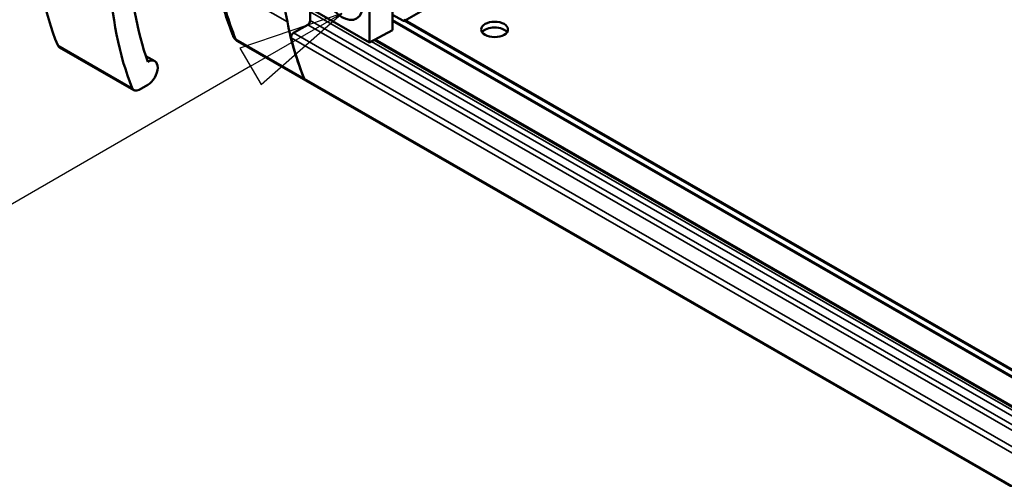
# Model space of a CAD drawing. Units: millimetres. Extents: x 0 to 1680, y 0 to 1188.
# Drawn here: x 1171 to 1265, y 915 to 958 of the extents above; entities that cross this region are included whole.
import ezdxf

# ---------------------------------------------------------------- set-up
doc = ezdxf.new("R2010")
doc.units = ezdxf.units.MM
doc.header["$LTSCALE"] = 4
for name, color, linetype, lineweight in [('Symbol (ISO)', 7, 'Continuous', 25), ('Visible (ISO)', 7, 'Continuous', 50), ('Visible Narrow (ISO)', 7, 'Continuous', 35)]:
    doc.layers.add(name, color=color, linetype=linetype, lineweight=lineweight)
doc.styles.add('Note Text (ISO)', font='tahoma.ttf')

# ---------------------------------------------------------------- blocks, each defined once
blk = doc.blocks.new('Balloon2')
at = {"layer": 'Symbol (ISO)'}
for p, q in [((300.46, 239.741), (298.045, 238.924)), ((298.295, 238.491), (300.46, 239.741)), ((298.545, 238.058), (300.46, 239.741)), ((298.045, 238.924), (298.545, 238.058)), ((298.295, 238.491), (288.609, 232.899))]:
    blk.add_line(p, q, dxfattribs=at)
at = {"layer": 'Symbol (ISO)', "flags": 128}
blk.add_lwpolyline([(298.545, 238.058), (300.46, 239.741), (298.045, 238.924), (298.545, 238.058)], dxfattribs=at)
at = {"layer": 'Symbol (ISO)'}
blk.add_circle((284.712, 230.649), 4.5, dxfattribs=at)
blk.add_solid([(298.545, 238.058), (300.46, 239.741), (298.045, 238.924), (298.545, 238.058)], dxfattribs=at)
at = {"layer": 'Symbol (ISO)', "insert": (284.712, 230.649), "char_height": 3, "attachment_point": 5, "style": 'Note Text (ISO)'}
blk.add_mtext('1', dxfattribs=at)

msp = doc.modelspace()

# ---------------------------------------------------------------- linework, layer by layer
at = {"layer": 'Visible (ISO)'}
for p, q in [((1254.243, 985.029), (1207.785, 958.276)), ((1206.661, 967.503), (1206.661, 957.398)), ((1204.459, 966.279), (1204.459, 956.217)), ((1204.459, 956.217), (1198.864, 959.441)), ((1198.845, 959.124), (1198.845, 958.306)), ((1207.618, 958.292), (1206.661, 958.843)), ((1206.661, 958.353), (1378.588, 859.346)), ((1207.867, 958.323), (1378.588, 860.012)), ((1198.609, 957.898), (1197.26, 957.121)), ((1206.661, 957.398), (1204.459, 956.217)), ((1205, 956.507), (1378.588, 856.545)), ((1175.058, 955.759), (1182.129, 951.687)), ((1191.958, 956.349), (1198.44, 952.616)), ((1183.264, 954.931), (1184.102, 954.448)), ((1183.437, 952.203), (1182.629, 951.737)), ((1198.442, 952.615), (1380.177, 847.961))]:
    msp.add_line(p, q, dxfattribs=at)
for centre, major_axis, ratio, start_param, end_param in [((1206.201, 987.674), (23.621, 41.018), 0.578093, 2.395795, 2.715887), ((1213.272, 983.602), (-22.29, -38.707), 0.578093, 5.525441, 5.831815), ((1213.272, 983.602), (23.621, 41.018), 0.578093, 2.395795, 2.715887), ((1229.615, 984.705), (23.776, 40.929), 0.58061, 2.454753, 2.557637), ((1198.609, 958.171), (-0.166, -0.289), 0.578093, 0.783464, 2.354261), ((1207.618, 958.564), (0.166, -0.289), 0.578093, 5.499721, 7.070517), ((1229.615, 984.705), (23.776, 40.929), 0.58061, 2.557637, 2.726858), ((1216.34, 956.918), (1.267, 0), 0.575862, 0.382891, 2.758702), ((1197.26, 956.849), (-0.166, -0.289), 0.578093, 3.925057, 5.740758), ((1229.502, 984.732), (-23.621, -41.018), 0.578093, 5.740758, 5.864563), ((1175.557, 956.626), (-0.499, -0.867), 0.578093, 5.85748, 6.283185), ((1183.437, 953.293), (0.665, 1.155), 0.578093, 3.925518, 7.048753), ((1198.942, 953.481), (0.502, 0.865), 0.58061, 2.725171, 3.145962), ((1198.942, 953.481), (-0.499, -0.867), 0.578093, 5.864563, 6.283185), ((1182.628, 952.554), (-0.499, -0.867), 0.578093, 5.85748, 7.067111)]:
    msp.add_ellipse(centre, major_axis=major_axis, ratio=ratio, start_param=start_param, end_param=end_param, dxfattribs=at)
for centre, major_axis, ratio in [((1201.839, 960.953), (1.414, -2.455), 0.578093), ((1216.34, 957.464), (1.267, 0), 0.575862)]:
    msp.add_ellipse(centre, major_axis=major_axis, ratio=ratio, dxfattribs=at)
for points, knots in [([(1191.532, 956.839), (1191.397, 957.171), (1191.268, 957.509), (1191.023, 958.196), (1190.907, 958.546), (1190.686, 959.256), (1190.582, 959.616), (1190.386, 960.348), (1190.294, 960.719), (1190.123, 961.472), (1190.043, 961.853), (1189.969, 962.239)], [-0.3704014, -0.3704014, -0.3704014, -0.3704014, -0.3365563, -0.3365563, -0.3027111, -0.3027111, -0.268866, -0.268866, -0.2350208, -0.2350208, -0.2011756, -0.2011756, -0.2011756, -0.2011756]), ([(1191.958, 956.349), (1191.915, 956.374), (1191.874, 956.402), (1191.797, 956.462), (1191.762, 956.495), (1191.698, 956.563), (1191.67, 956.598), (1191.62, 956.668), (1191.598, 956.703), (1191.561, 956.772), (1191.545, 956.806), (1191.532, 956.839)], [-0.7873319, -0.7873319, -0.7873319, -0.7873319, -0.7036075, -0.7036075, -0.6198832, -0.6198832, -0.5361589, -0.5361589, -0.4524346, -0.4524346, -0.3696659, -0.3696659, -0.3696659, -0.3696659])]:
    msp.add_open_spline(points, degree=3, knots=knots, dxfattribs=at)
at = {"layer": 'Visible Narrow (ISO)'}
for p, q in [((1196.677, 958.169), (1190.257, 961.867)), ((1198.845, 959.124), (1379.826, 854.904)), ((1198.845, 958.306), (1379.826, 854.087)), ((1207.768, 958.268), (1378.588, 859.9)), ((1198.609, 957.898), (1379.826, 853.543)), ((1206.661, 958.24), (1378.588, 859.234)), ((1198.279, 952.808), (1191.797, 956.541)), ((1379.994, 851.29), (1197.031, 956.651)), ((1197.26, 957.121), (1379.825, 851.989)), ((1204.899, 956.453), (1378.588, 856.433)), ((1174.896, 955.956), (1181.967, 951.884)), ((1204.655, 956.322), (1378.588, 856.161)), ((1198.282, 952.807), (1379.836, 848.257))]:
    msp.add_line(p, q, dxfattribs=at)
for centre, major_axis, ratio, start_param, end_param in [((1221.931, 989.13), (-22.445, -41.688), 0.558016, 5.681073, 5.850294), ((1192.453, 957.211), (-0.921, -0.371), 0.752727, 0.001641, 0.528038), ((1192.457, 957.216), (-0.499, -0.867), 0.577959, 5.864447, 6.283069)]:
    msp.add_ellipse(centre, major_axis=major_axis, ratio=ratio, start_param=start_param, end_param=end_param, dxfattribs=at)

# ---------------------------------------------------------------- block references
at = {"layer": 'Symbol (ISO)', "xscale": 4, "yscale": 4, "zscale": 4}
msp.add_blockref('Balloon2', (0, 0), dxfattribs=at)

doc.saveas('drawing.dxf')
